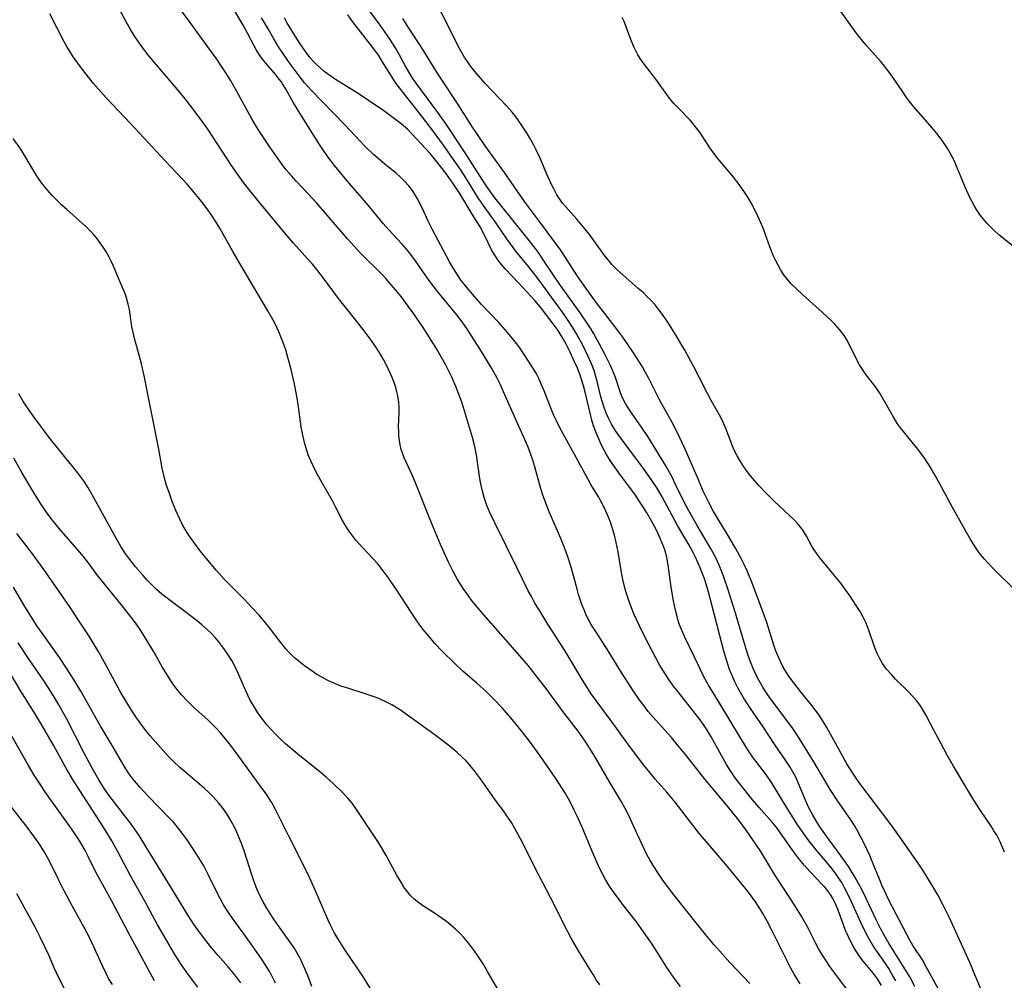
# Model space of a CAD drawing. Units: inches. Extents: x 2043649 to 2048998, y 232299 to 237602.
# Drawn here: x 2045501 to 2045619, y 234032 to 234147 of the extents above; entities that cross this region are included whole.
import ezdxf

# ---------------------------------------------------------------- set-up
doc = ezdxf.new("R2010")
doc.units = ezdxf.units.IN
doc.header["$MEASUREMENT"] = 0
doc.layers.add('c_04_T13S_R18E', color=219, linetype='Continuous')

msp = doc.modelspace()

# ---------------------------------------------------------------- linework, layer by layer
at = {"layer": 'c_04_T13S_R18E'}
for points in [[(2045588.44, 234031.18, 908), (2045586.02, 234033.72, 908), (2045585.09, 234034.75, 908), (2045584.12, 234035.88, 908), (2045583.1, 234037.09, 908), (2045581.81, 234038.69, 908), (2045579.34, 234041.81, 908), (2045578.78, 234042.52, 908), (2045577.97, 234043.62, 908), (2045577.39, 234044.47, 908), (2045576.89, 234045.26, 908), (2045576.41, 234046.07, 908), (2045576.1, 234046.65, 908), (2045575.39, 234048.09, 908), (2045574.41, 234050.24, 908), (2045573.86, 234051.4, 908), (2045573.42, 234052.25, 908), (2045572.99, 234053.04, 908), (2045571.56, 234055.45, 908), (2045569.8, 234058.49, 908), (2045568.99, 234059.79, 908), (2045568.63, 234060.33, 908), (2045567.76, 234061.53, 908), (2045565.97, 234063.87, 908), (2045563.91, 234066.67, 908), (2045562.6, 234068.37, 908), (2045561.79, 234069.39, 908), (2045560.76, 234070.6, 908), (2045558.47, 234073.23, 908), (2045556.41, 234075.54, 908), (2045555.3, 234076.85, 908), (2045554.95, 234077.3, 908), (2045554.36, 234078.1, 908), (2045553.95, 234078.71, 908), (2045553.2, 234079.89, 908), (2045552.71, 234080.77, 908), (2045552.16, 234081.89, 908), (2045551.2, 234084.02, 908), (2045550.39, 234085.91, 908), (2045549.82, 234087.31, 908), (2045548.19, 234091.43, 908), (2045547.7, 234092.53, 908), (2045546.87, 234094.34, 908), (2045546.65, 234094.89, 908), (2045546.47, 234095.45, 908), (2045546.34, 234095.98, 908), (2045546.25, 234096.53, 908), (2045546.2, 234097.02, 908), (2045546.17, 234097.58, 908), (2045546.16, 234098.15, 908), (2045546.22, 234099.89, 908), (2045546.22, 234100.47, 908), (2045546.19, 234101.14, 908), (2045546.07, 234101.89, 908), (2045545.96, 234102.39, 908), (2045545.82, 234102.89, 908), (2045545.62, 234103.49, 908), (2045545.4, 234104.1, 908), (2045545.04, 234104.9, 908), (2045544.7, 234105.59, 908), (2045544.34, 234106.26, 908), (2045543.88, 234107.04, 908), (2045543.38, 234107.82, 908), (2045542.85, 234108.58, 908), (2045542.03, 234109.69, 908), (2045540.86, 234111.21, 908), (2045538.94, 234113.6, 908), (2045537.13, 234116.06, 908), (2045536.32, 234117.09, 908), (2045535.8, 234117.73, 908), (2045535.25, 234118.35, 908), (2045533.51, 234120.25, 908), (2045532.53, 234121.37, 908), (2045529.25, 234125.34, 908), (2045528.07, 234126.8, 908), (2045527.5, 234127.55, 908), (2045526.8, 234128.5, 908), (2045526.05, 234129.62, 908), (2045523.21, 234133.96, 908), (2045522.48, 234134.98, 908), (2045521.44, 234136.39, 908), (2045520.64, 234137.43, 908), (2045519.79, 234138.47, 908), (2045516.11, 234142.79, 908), (2045515.69, 234143.31, 908), (2045514.93, 234144.35, 908), (2045514.33, 234145.24, 908), (2045513.72, 234146.26, 908), (2045513.33, 234146.96, 908), (2045511.88, 234149.69, 908)], [(2045611.82, 234029.27, 920), (2045609.68, 234033.21, 920), (2045609.21, 234034.02, 920), (2045608.07, 234035.78, 920), (2045607.75, 234036.33, 920), (2045607.35, 234037.08, 920), (2045605.19, 234041.23, 920), (2045604.73, 234042.16, 920), (2045604.38, 234042.95, 920), (2045604.04, 234043.75, 920), (2045603.3, 234045.57, 920), (2045602.87, 234046.58, 920), (2045602.23, 234047.95, 920), (2045601.81, 234048.8, 920), (2045601.37, 234049.64, 920), (2045601.04, 234050.19, 920), (2045600.59, 234050.88, 920), (2045598.97, 234053.24, 920), (2045598.12, 234054.55, 920), (2045596.15, 234057.87, 920), (2045594.19, 234061.03, 920), (2045593.53, 234062, 920), (2045591.69, 234064.45, 920), (2045590.78, 234065.69, 920), (2045590.06, 234066.78, 920), (2045589.68, 234067.41, 920), (2045589.37, 234067.98, 920), (2045588.86, 234069.07, 920), (2045588.45, 234070.08, 920), (2045588.25, 234070.64, 920), (2045587.87, 234071.83, 920), (2045586.72, 234075.74, 920), (2045585.79, 234078.69, 920), (2045585.31, 234080.09, 920), (2045585.03, 234080.82, 920), (2045584.71, 234081.58, 920), (2045584.37, 234082.31, 920), (2045584.01, 234083.02, 920), (2045583.72, 234083.56, 920), (2045582.09, 234086.28, 920), (2045581.08, 234088.07, 920), (2045580.45, 234089.27, 920), (2045579.47, 234091.31, 920), (2045579.07, 234092.09, 920), (2045578.43, 234093.27, 920), (2045577.45, 234094.92, 920), (2045576.17, 234096.99, 920), (2045575.49, 234098, 920), (2045574.18, 234099.84, 920), (2045573.86, 234100.33, 920), (2045573.51, 234100.9, 920), (2045573.2, 234101.49, 920), (2045573.01, 234101.93, 920), (2045572.85, 234102.37, 920), (2045572.26, 234104.09, 920), (2045571.91, 234104.96, 920), (2045571.65, 234105.54, 920), (2045571.01, 234106.83, 920), (2045570.32, 234108.17, 920), (2045569.62, 234109.42, 920), (2045569.25, 234110.04, 920), (2045568.85, 234110.65, 920), (2045568.01, 234111.87, 920), (2045565.63, 234115.15, 920), (2045564.87, 234116.27, 920), (2045563.5, 234118.39, 920), (2045563.06, 234119.02, 920), (2045562.7, 234119.51, 920), (2045561.86, 234120.59, 920), (2045558.41, 234124.86, 920), (2045557.76, 234125.71, 920), (2045557.03, 234126.71, 920), (2045556.2, 234127.91, 920), (2045554.16, 234131.14, 920), (2045551.8, 234134.69, 920), (2045550.9, 234135.96, 920), (2045548.27, 234139.49, 920), (2045547.83, 234140.12, 920), (2045547.42, 234140.77, 920), (2045546.98, 234141.57, 920), (2045546.19, 234143.05, 920), (2045545.82, 234143.69, 920), (2045545.07, 234144.89, 920), (2045543.95, 234146.49, 920), (2045542.18, 234148.85, 920)], [(2045580.08, 234030.82, 906), (2045579.33, 234031.83, 906), (2045578.45, 234033.13, 906), (2045577.24, 234035.05, 906), (2045576.59, 234036.04, 906), (2045575.65, 234037.42, 906), (2045574.8, 234038.59, 906), (2045573.12, 234040.73, 906), (2045572.22, 234041.92, 906), (2045571.64, 234042.77, 906), (2045571.35, 234043.23, 906), (2045571.07, 234043.7, 906), (2045570.74, 234044.3, 906), (2045570.38, 234045, 906), (2045570.05, 234045.71, 906), (2045569.4, 234047.19, 906), (2045568.24, 234049.98, 906), (2045567.64, 234051.34, 906), (2045567.27, 234052.14, 906), (2045566.8, 234053.04, 906), (2045566.23, 234054.04, 906), (2045565.09, 234055.84, 906), (2045564.38, 234056.9, 906), (2045563.2, 234058.57, 906), (2045561.9, 234060.35, 906), (2045560.91, 234061.63, 906), (2045559.68, 234063.15, 906), (2045558.62, 234064.37, 906), (2045557.59, 234065.45, 906), (2045556.73, 234066.28, 906), (2045555.57, 234067.31, 906), (2045553.95, 234068.73, 906), (2045552.95, 234069.66, 906), (2045551.41, 234071.18, 906), (2045550.54, 234072.11, 906), (2045550.03, 234072.68, 906), (2045549.12, 234073.79, 906), (2045548.72, 234074.32, 906), (2045548.27, 234074.96, 906), (2045545.88, 234078.64, 906), (2045544.92, 234080.03, 906), (2045544.32, 234080.85, 906), (2045543.64, 234081.67, 906), (2045541.84, 234083.6, 906), (2045541.02, 234084.54, 906), (2045540.52, 234085.16, 906), (2045540.08, 234085.77, 906), (2045539.68, 234086.4, 906), (2045539.39, 234086.91, 906), (2045538.62, 234088.45, 906), (2045538.21, 234089.24, 906), (2045536.83, 234091.61, 906), (2045536.16, 234092.86, 906), (2045535.58, 234094.09, 906), (2045535.29, 234094.79, 906), (2045535.1, 234095.31, 906), (2045534.87, 234096.1, 906), (2045534.62, 234097.15, 906), (2045534.44, 234098.18, 906), (2045534.11, 234100.58, 906), (2045533.91, 234101.84, 906), (2045533.58, 234103.48, 906), (2045533.22, 234105.04, 906), (2045532.79, 234106.67, 906), (2045532.57, 234107.41, 906), (2045532.23, 234108.37, 906), (2045531.99, 234108.99, 906), (2045531.74, 234109.6, 906), (2045531.54, 234110.03, 906), (2045531.16, 234110.79, 906), (2045530.42, 234112.13, 906), (2045527.43, 234117.12, 906), (2045526.2, 234119.25, 906), (2045524.62, 234122.06, 906), (2045524.11, 234122.89, 906), (2045523.67, 234123.58, 906), (2045523.21, 234124.25, 906), (2045522.63, 234125.02, 906), (2045521.58, 234126.31, 906), (2045520.7, 234127.35, 906), (2045520.11, 234128, 906), (2045518.04, 234130.18, 906), (2045513.88, 234134.66, 906), (2045510.94, 234137.76, 906), (2045510.02, 234138.77, 906), (2045509.42, 234139.48, 906), (2045508.38, 234140.78, 906), (2045507.39, 234142.11, 906), (2045507, 234142.69, 906), (2045506.61, 234143.28, 906), (2045506.24, 234143.9, 906), (2045505.92, 234144.49, 906), (2045505.05, 234146.12, 906), (2045504.17, 234147.86, 906)], [(2045594.49, 234031.16, 910), (2045593.79, 234032.32, 910), (2045593.38, 234033.05, 910), (2045592.92, 234033.92, 910), (2045591.1, 234037.6, 910), (2045590.58, 234038.59, 910), (2045589.95, 234039.71, 910), (2045589.58, 234040.32, 910), (2045589.13, 234041, 910), (2045588.28, 234042.17, 910), (2045586.69, 234044.16, 910), (2045585.77, 234045.25, 910), (2045583.46, 234047.94, 910), (2045582.44, 234049.16, 910), (2045581.58, 234050.23, 910), (2045579.45, 234052.99, 910), (2045578.43, 234054.2, 910), (2045577.04, 234055.78, 910), (2045576.59, 234056.33, 910), (2045575.69, 234057.46, 910), (2045573.97, 234059.76, 910), (2045571.87, 234062.64, 910), (2045569.91, 234065.26, 910), (2045569.35, 234066.05, 910), (2045568.93, 234066.68, 910), (2045568.26, 234067.75, 910), (2045566.28, 234071.06, 910), (2045563.92, 234074.74, 910), (2045563.06, 234076.13, 910), (2045562.57, 234076.96, 910), (2045562.14, 234077.73, 910), (2045561.77, 234078.45, 910), (2045560.41, 234081.24, 910), (2045557.73, 234086.63, 910), (2045557.11, 234087.93, 910), (2045556.79, 234088.7, 910), (2045556.44, 234089.67, 910), (2045556.2, 234090.58, 910), (2045556, 234091.5, 910), (2045555.89, 234092.17, 910), (2045555.55, 234094.79, 910), (2045555.34, 234095.79, 910), (2045555.04, 234096.89, 910), (2045553.97, 234100.47, 910), (2045553.77, 234101.12, 910), (2045553.46, 234101.99, 910), (2045553.04, 234103.03, 910), (2045552.56, 234104.12, 910), (2045552.2, 234104.86, 910), (2045551.83, 234105.59, 910), (2045551.34, 234106.5, 910), (2045550.75, 234107.52, 910), (2045550.37, 234108.15, 910), (2045549.61, 234109.34, 910), (2045549.02, 234110.22, 910), (2045547.87, 234111.9, 910), (2045547.32, 234112.68, 910), (2045546.45, 234113.83, 910), (2045545.55, 234114.94, 910), (2045544.64, 234116, 910), (2045544.22, 234116.45, 910), (2045541.59, 234119.06, 910), (2045540.81, 234119.89, 910), (2045540.02, 234120.77, 910), (2045537.81, 234123.35, 910), (2045536.32, 234125.05, 910), (2045535.3, 234126.16, 910), (2045533.82, 234127.73, 910), (2045533.25, 234128.35, 910), (2045532.63, 234129.09, 910), (2045532.13, 234129.73, 910), (2045531.65, 234130.39, 910), (2045530.77, 234131.66, 910), (2045529.98, 234132.83, 910), (2045529.25, 234133.94, 910), (2045528.49, 234135.22, 910), (2045526.68, 234138.51, 910), (2045525.96, 234139.79, 910), (2045525.38, 234140.74, 910), (2045524.81, 234141.61, 910), (2045524.28, 234142.39, 910), (2045523.41, 234143.6, 910), (2045521.06, 234146.82, 910), (2045519.77, 234148.54, 910)], [(2045600.36, 234030.2, 912), (2045598.53, 234032.62, 912), (2045598, 234033.36, 912), (2045597.49, 234034.11, 912), (2045597.11, 234034.72, 912), (2045596.74, 234035.34, 912), (2045596.39, 234036.02, 912), (2045595.38, 234038.02, 912), (2045594.69, 234039.23, 912), (2045593.86, 234040.58, 912), (2045591.89, 234043.58, 912), (2045591.45, 234044.27, 912), (2045589.77, 234047.06, 912), (2045589.25, 234047.85, 912), (2045588.81, 234048.49, 912), (2045587.99, 234049.63, 912), (2045587.1, 234050.83, 912), (2045586.29, 234051.88, 912), (2045585.77, 234052.53, 912), (2045583.03, 234055.78, 912), (2045582.17, 234056.85, 912), (2045580.65, 234058.79, 912), (2045579.87, 234059.76, 912), (2045579, 234060.77, 912), (2045576.81, 234063.24, 912), (2045576.21, 234063.93, 912), (2045575.66, 234064.63, 912), (2045575.13, 234065.34, 912), (2045574.45, 234066.35, 912), (2045572.93, 234068.74, 912), (2045571.4, 234071.23, 912), (2045569.81, 234073.65, 912), (2045569.39, 234074.32, 912), (2045569.15, 234074.76, 912), (2045568.75, 234075.52, 912), (2045568.48, 234076.14, 912), (2045568.22, 234076.77, 912), (2045568.04, 234077.28, 912), (2045567.82, 234078, 912), (2045567.64, 234078.62, 912), (2045567.25, 234080.12, 912), (2045566.88, 234081.41, 912), (2045566.57, 234082.4, 912), (2045566.33, 234083.08, 912), (2045566.02, 234083.91, 912), (2045565.68, 234084.74, 912), (2045564.29, 234087.94, 912), (2045563.76, 234089.29, 912), (2045563.5, 234090.05, 912), (2045563.25, 234090.85, 912), (2045562.56, 234093.34, 912), (2045562.31, 234094.16, 912), (2045562.04, 234094.97, 912), (2045561.75, 234095.7, 912), (2045561.48, 234096.34, 912), (2045559.9, 234099.85, 912), (2045558.78, 234102.39, 912), (2045558.41, 234103.22, 912), (2045558.01, 234104.03, 912), (2045557.38, 234105.19, 912), (2045556.15, 234107.22, 912), (2045554.75, 234109.43, 912), (2045554.36, 234110.01, 912), (2045553.88, 234110.68, 912), (2045553.31, 234111.42, 912), (2045550.9, 234114.39, 912), (2045549.95, 234115.61, 912), (2045549.42, 234116.33, 912), (2045548.2, 234118.13, 912), (2045547.39, 234119.22, 912), (2045546.56, 234120.18, 912), (2045544.98, 234121.88, 912), (2045544.32, 234122.62, 912), (2045542.28, 234125.07, 912), (2045540.43, 234127.19, 912), (2045539.55, 234128.23, 912), (2045538.46, 234129.59, 912), (2045537.77, 234130.5, 912), (2045537.21, 234131.28, 912), (2045536.55, 234132.26, 912), (2045534.26, 234135.91, 912), (2045533.52, 234137.13, 912), (2045532.55, 234138.85, 912), (2045532.2, 234139.42, 912), (2045532.01, 234139.71, 912), (2045531.8, 234139.99, 912), (2045531.44, 234140.45, 912), (2045530.16, 234141.9, 912), (2045529.78, 234142.38, 912), (2045529.36, 234142.97, 912), (2045529.05, 234143.47, 912), (2045528.8, 234143.9, 912), (2045527.96, 234145.53, 912), (2045527.44, 234146.48, 912), (2045526.25, 234148.51, 912)], [(2045608.32, 234030.82, 918), (2045607.68, 234032.01, 918), (2045606.83, 234033.41, 918), (2045605.22, 234035.97, 918), (2045604.6, 234037.01, 918), (2045604.16, 234037.8, 918), (2045603.63, 234038.86, 918), (2045602.16, 234042.02, 918), (2045601.72, 234042.88, 918), (2045601.13, 234043.95, 918), (2045600.4, 234045.14, 918), (2045599.96, 234045.79, 918), (2045599.44, 234046.5, 918), (2045597.97, 234048.47, 918), (2045597.06, 234049.76, 918), (2045596.66, 234050.35, 918), (2045596.02, 234051.44, 918), (2045595.52, 234052.4, 918), (2045595.13, 234053.26, 918), (2045594.3, 234055.27, 918), (2045594.01, 234055.92, 918), (2045593.66, 234056.57, 918), (2045593.29, 234057.2, 918), (2045592.82, 234057.92, 918), (2045591.41, 234059.97, 918), (2045590.03, 234062.06, 918), (2045588.53, 234064.26, 918), (2045587.65, 234065.65, 918), (2045587.01, 234066.78, 918), (2045586.65, 234067.48, 918), (2045586.26, 234068.33, 918), (2045586.01, 234068.95, 918), (2045585.79, 234069.6, 918), (2045585.58, 234070.26, 918), (2045585.32, 234071.18, 918), (2045583.88, 234076.73, 918), (2045583.46, 234078.27, 918), (2045583.21, 234079.12, 918), (2045582.97, 234079.86, 918), (2045582.75, 234080.48, 918), (2045582.46, 234081.2, 918), (2045581.89, 234082.47, 918), (2045581.62, 234083.03, 918), (2045581.13, 234083.94, 918), (2045579.75, 234086.31, 918), (2045577.89, 234089.73, 918), (2045577.2, 234090.9, 918), (2045576.42, 234092.08, 918), (2045575.53, 234093.32, 918), (2045573.38, 234096.15, 918), (2045572.6, 234097.22, 918), (2045572.23, 234097.77, 918), (2045571.79, 234098.5, 918), (2045571.47, 234099.11, 918), (2045571.19, 234099.73, 918), (2045570.94, 234100.37, 918), (2045570.66, 234101.26, 918), (2045570.52, 234101.78, 918), (2045570.2, 234103.15, 918), (2045569.96, 234104.06, 918), (2045569.74, 234104.76, 918), (2045569.48, 234105.45, 918), (2045568.98, 234106.63, 918), (2045568.33, 234107.98, 918), (2045567.57, 234109.36, 918), (2045567.17, 234110.04, 918), (2045566.41, 234111.18, 918), (2045565.95, 234111.83, 918), (2045562.83, 234116.11, 918), (2045561.78, 234117.45, 918), (2045560.29, 234119.29, 918), (2045559.63, 234120.16, 918), (2045559.17, 234120.79, 918), (2045557.89, 234122.66, 918), (2045556.25, 234124.95, 918), (2045555.66, 234125.85, 918), (2045554.24, 234128.11, 918), (2045553.59, 234129.11, 918), (2045551.44, 234132.21, 918), (2045550.35, 234133.71, 918), (2045548.93, 234135.58, 918), (2045547.77, 234137.05, 918), (2045546.26, 234138.93, 918), (2045545.76, 234139.62, 918), (2045545.29, 234140.33, 918), (2045544.36, 234141.87, 918), (2045543.72, 234142.88, 918), (2045543.16, 234143.65, 918), (2045540.6, 234146.93, 918), (2045540.03, 234147.71, 918)], [(2045619.09, 234046.98, 924), (2045618.91, 234047.47, 924), (2045618.56, 234048.25, 924), (2045618.16, 234049.02, 924), (2045617.83, 234049.56, 924), (2045617.49, 234050.11, 924), (2045616.21, 234052.01, 924), (2045615.39, 234053.26, 924), (2045614.31, 234055.05, 924), (2045612.96, 234057.34, 924), (2045612.21, 234058.67, 924), (2045611.42, 234060.11, 924), (2045610.58, 234061.67, 924), (2045609.68, 234063.42, 924), (2045609.24, 234064.2, 924), (2045608.9, 234064.71, 924), (2045608.45, 234065.29, 924), (2045607.96, 234065.84, 924), (2045607.62, 234066.19, 924), (2045605.99, 234067.81, 924), (2045605.49, 234068.35, 924), (2045604.91, 234069.02, 924), (2045604.42, 234069.7, 924), (2045604, 234070.42, 924), (2045603.77, 234070.88, 924), (2045603.56, 234071.36, 924), (2045603.35, 234071.95, 924), (2045602.85, 234073.46, 924), (2045602.64, 234074.02, 924), (2045602.4, 234074.61, 924), (2045602.12, 234075.18, 924), (2045601.71, 234075.94, 924), (2045601.25, 234076.68, 924), (2045600.51, 234077.78, 924), (2045599.89, 234078.66, 924), (2045599.38, 234079.34, 924), (2045598.61, 234080.31, 924), (2045597.3, 234081.86, 924), (2045596.82, 234082.46, 924), (2045596.37, 234083.07, 924), (2045596.14, 234083.42, 924), (2045595.9, 234083.82, 924), (2045595.26, 234085.01, 924), (2045594.91, 234085.59, 924), (2045594.61, 234086.02, 924), (2045594.19, 234086.52, 924), (2045593.8, 234086.93, 924), (2045591.34, 234089.26, 924), (2045590.42, 234090.18, 924), (2045589.55, 234091.08, 924), (2045589, 234091.7, 924), (2045588.52, 234092.28, 924), (2045588.12, 234092.8, 924), (2045587.73, 234093.33, 924), (2045587.3, 234094, 924), (2045586.9, 234094.68, 924), (2045586.57, 234095.34, 924), (2045586.4, 234095.74, 924), (2045585.56, 234097.97, 924), (2045585.09, 234098.98, 924), (2045584.74, 234099.64, 924), (2045583.79, 234101.32, 924), (2045583.35, 234102.16, 924), (2045582.35, 234104.15, 924), (2045581.67, 234105.46, 924), (2045580.61, 234107.37, 924), (2045579.51, 234109.25, 924), (2045578.64, 234110.65, 924), (2045577.94, 234111.68, 924), (2045577.53, 234112.21, 924), (2045577.03, 234112.82, 924), (2045576.52, 234113.39, 924), (2045576.05, 234113.85, 924), (2045575.58, 234114.31, 924), (2045575, 234114.82, 924), (2045573.19, 234116.39, 924), (2045572.4, 234117.12, 924), (2045571.84, 234117.71, 924), (2045571.41, 234118.22, 924), (2045570.99, 234118.75, 924), (2045569.13, 234121.31, 924), (2045568.43, 234122.2, 924), (2045567.62, 234123.13, 924), (2045566.27, 234124.61, 924), (2045565.93, 234125.03, 924), (2045565.53, 234125.57, 924), (2045565.22, 234126.09, 924), (2045564.88, 234126.7, 924), (2045564.56, 234127.33, 924), (2045564.14, 234128.26, 924), (2045563.14, 234130.58, 924), (2045562.67, 234131.57, 924), (2045562.44, 234132.03, 924), (2045561.92, 234132.97, 924), (2045561.63, 234133.45, 924), (2045560.85, 234134.66, 924), (2045560.43, 234135.24, 924), (2045559.83, 234136.01, 924), (2045559.19, 234136.75, 924), (2045558.32, 234137.68, 924), (2045556.57, 234139.48, 924), (2045555.81, 234140.33, 924), (2045555.32, 234140.92, 924), (2045554.85, 234141.53, 924), (2045554.45, 234142.1, 924), (2045554.07, 234142.67, 924), (2045553.69, 234143.32, 924), (2045553.3, 234144.04, 924), (2045551.95, 234146.73, 924), (2045551, 234148.58, 924)], [(2045620.18, 234119.87, 928), (2045618.43, 234121.27, 928), (2045617.8, 234121.83, 928), (2045617.19, 234122.42, 928), (2045616.96, 234122.68, 928), (2045616.75, 234122.91, 928), (2045616.21, 234123.58, 928), (2045615.73, 234124.29, 928), (2045615.44, 234124.77, 928), (2045614.92, 234125.77, 928), (2045614.4, 234126.91, 928), (2045613.41, 234129.33, 928), (2045613.06, 234130.13, 928), (2045612.76, 234130.73, 928), (2045612.19, 234131.71, 928), (2045611.66, 234132.5, 928), (2045610.97, 234133.4, 928), (2045610.39, 234134.12, 928), (2045608.2, 234136.64, 928), (2045607.67, 234137.31, 928), (2045607.3, 234137.8, 928), (2045606.84, 234138.46, 928), (2045605.46, 234140.5, 928), (2045604.66, 234141.55, 928), (2045604.17, 234142.14, 928), (2045602.4, 234144.13, 928), (2045602.04, 234144.56, 928), (2045601.37, 234145.4, 928), (2045600.72, 234146.27, 928), (2045599.25, 234148.36, 928)], [(2045604.3, 234030.97, 914), (2045603.81, 234031.76, 914), (2045603.31, 234032.41, 914), (2045602.51, 234033.37, 914), (2045602.1, 234033.88, 914), (2045601.7, 234034.41, 914), (2045601.32, 234034.97, 914), (2045601, 234035.46, 914), (2045600.63, 234036.12, 914), (2045600.3, 234036.8, 914), (2045599.96, 234037.58, 914), (2045599.71, 234038.23, 914), (2045599.07, 234040.03, 914), (2045598.72, 234040.85, 914), (2045598.44, 234041.4, 914), (2045598.14, 234041.89, 914), (2045597.8, 234042.36, 914), (2045597.5, 234042.73, 914), (2045597.17, 234043.08, 914), (2045595.65, 234044.68, 914), (2045595.02, 234045.38, 914), (2045594.42, 234046.1, 914), (2045593.56, 234047.25, 914), (2045592.09, 234049.37, 914), (2045591.71, 234049.87, 914), (2045591.12, 234050.59, 914), (2045589.52, 234052.4, 914), (2045588.82, 234053.23, 914), (2045587.23, 234055.23, 914), (2045586.69, 234055.95, 914), (2045586.37, 234056.41, 914), (2045585.97, 234057.02, 914), (2045585.65, 234057.55, 914), (2045583.8, 234060.85, 914), (2045583.1, 234061.99, 914), (2045582.46, 234062.9, 914), (2045581.86, 234063.67, 914), (2045579.81, 234066.26, 914), (2045579.26, 234066.98, 914), (2045578.77, 234067.65, 914), (2045578.31, 234068.33, 914), (2045577.77, 234069.21, 914), (2045577.5, 234069.69, 914), (2045576, 234072.49, 914), (2045575.14, 234074.21, 914), (2045574.48, 234075.67, 914), (2045574.07, 234076.7, 914), (2045573.86, 234077.26, 914), (2045573.52, 234078.36, 914), (2045573.21, 234079.58, 914), (2045572.95, 234080.89, 914), (2045572.58, 234083.13, 914), (2045572.35, 234084.25, 914), (2045572.14, 234085.12, 914), (2045571.86, 234086.05, 914), (2045571.69, 234086.56, 914), (2045571.41, 234087.3, 914), (2045571.1, 234088.03, 914), (2045570.65, 234088.95, 914), (2045570.21, 234089.73, 914), (2045569.31, 234091.24, 914), (2045568.68, 234092.34, 914), (2045566.87, 234095.7, 914), (2045565.53, 234098.13, 914), (2045565.17, 234098.87, 914), (2045564.86, 234099.54, 914), (2045564.37, 234100.71, 914), (2045563.68, 234102.48, 914), (2045563.28, 234103.42, 914), (2045563.02, 234103.98, 914), (2045562.7, 234104.6, 914), (2045561.97, 234105.83, 914), (2045561.13, 234107.12, 914), (2045560.75, 234107.65, 914), (2045560.36, 234108.18, 914), (2045559.87, 234108.79, 914), (2045559.02, 234109.79, 914), (2045558.17, 234110.74, 914), (2045556.15, 234112.89, 914), (2045555.29, 234113.85, 914), (2045554.22, 234115.11, 914), (2045553.71, 234115.76, 914), (2045553.24, 234116.43, 914), (2045552.75, 234117.21, 914), (2045552.29, 234118.02, 914), (2045550.23, 234121.86, 914), (2045549.76, 234122.82, 914), (2045548.99, 234124.5, 914), (2045548.45, 234125.57, 914), (2045548.15, 234126.09, 914), (2045547.79, 234126.64, 914), (2045547.38, 234127.17, 914), (2045546.92, 234127.69, 914), (2045546.4, 234128.2, 914), (2045545.87, 234128.66, 914), (2045544.54, 234129.73, 914), (2045543.66, 234130.47, 914), (2045543.14, 234130.93, 914), (2045542.14, 234131.9, 914), (2045541.55, 234132.51, 914), (2045539.69, 234134.51, 914), (2045535.62, 234138.66, 914), (2045535.23, 234139.09, 914), (2045534.85, 234139.53, 914), (2045534.29, 234140.24, 914), (2045533, 234141.99, 914), (2045532.29, 234142.98, 914), (2045531.69, 234143.89, 914), (2045531.14, 234144.82, 914), (2045530.45, 234146.04, 914), (2045529.97, 234146.85, 914), (2045529.65, 234147.36, 914)], [(2045606.02, 234031.51, 916), (2045605.47, 234032.48, 916), (2045605.16, 234032.99, 916), (2045604.76, 234033.59, 916), (2045603.53, 234035.36, 916), (2045603.18, 234035.92, 916), (2045602.84, 234036.48, 916), (2045602.44, 234037.2, 916), (2045601.83, 234038.43, 916), (2045600.45, 234041.55, 916), (2045599.85, 234042.72, 916), (2045599.5, 234043.33, 916), (2045599.12, 234043.92, 916), (2045598.7, 234044.52, 916), (2045598.19, 234045.18, 916), (2045596.42, 234047.28, 916), (2045595.59, 234048.31, 916), (2045594.77, 234049.43, 916), (2045594.22, 234050.24, 916), (2045592.84, 234052.42, 916), (2045591.23, 234055.06, 916), (2045590.96, 234055.48, 916), (2045590.35, 234056.36, 916), (2045588.77, 234058.48, 916), (2045588.2, 234059.32, 916), (2045587.56, 234060.35, 916), (2045585.81, 234063.28, 916), (2045584.17, 234065.91, 916), (2045583.48, 234067.08, 916), (2045582.84, 234068.26, 916), (2045582.34, 234069.27, 916), (2045580.58, 234072.94, 916), (2045580.21, 234073.77, 916), (2045579.99, 234074.35, 916), (2045579.83, 234074.83, 916), (2045579.68, 234075.33, 916), (2045579.48, 234076.1, 916), (2045579.25, 234077.21, 916), (2045579.01, 234078.63, 916), (2045578.62, 234081.49, 916), (2045578.47, 234082.29, 916), (2045578.31, 234082.96, 916), (2045578.15, 234083.47, 916), (2045577.97, 234083.97, 916), (2045577.61, 234084.84, 916), (2045577.21, 234085.71, 916), (2045576.64, 234086.78, 916), (2045576.04, 234087.82, 916), (2045575.65, 234088.45, 916), (2045575.25, 234089.07, 916), (2045574.58, 234090.05, 916), (2045573.95, 234090.91, 916), (2045572.68, 234092.61, 916), (2045571.99, 234093.58, 916), (2045571.64, 234094.1, 916), (2045571.2, 234094.83, 916), (2045570.94, 234095.29, 916), (2045570.56, 234096.02, 916), (2045570.21, 234096.78, 916), (2045569.89, 234097.55, 916), (2045569.64, 234098.27, 916), (2045569.43, 234098.95, 916), (2045569.21, 234099.79, 916), (2045568.61, 234102.35, 916), (2045568.41, 234103.1, 916), (2045568.19, 234103.85, 916), (2045568.01, 234104.36, 916), (2045567.68, 234105.21, 916), (2045567.31, 234106.05, 916), (2045566.81, 234107.13, 916), (2045566.57, 234107.63, 916), (2045566.31, 234108.11, 916), (2045565.85, 234108.94, 916), (2045565.35, 234109.75, 916), (2045564.76, 234110.57, 916), (2045563.23, 234112.56, 916), (2045562.57, 234113.36, 916), (2045562.13, 234113.86, 916), (2045560.55, 234115.52, 916), (2045559, 234117.17, 916), (2045558.55, 234117.69, 916), (2045558.12, 234118.24, 916), (2045557.74, 234118.8, 916), (2045557.4, 234119.38, 916), (2045556.93, 234120.31, 916), (2045556.34, 234121.55, 916), (2045555.98, 234122.21, 916), (2045555.02, 234123.74, 916), (2045553.53, 234126.23, 916), (2045552.69, 234127.47, 916), (2045551.84, 234128.66, 916), (2045550.64, 234130.22, 916), (2045549.95, 234131.04, 916), (2045547.77, 234133.42, 916), (2045547.21, 234133.97, 916), (2045546.48, 234134.61, 916), (2045545.99, 234134.99, 916), (2045544.38, 234136.17, 916), (2045542.55, 234137.44, 916), (2045541.3, 234138.26, 916), (2045538.56, 234139.94, 916), (2045537.75, 234140.49, 916), (2045537.2, 234140.92, 916), (2045536.67, 234141.37, 916), (2045536.26, 234141.76, 916), (2045535.87, 234142.16, 916), (2045535.52, 234142.55, 916), (2045534.95, 234143.3, 916), (2045534.31, 234144.23, 916), (2045533.45, 234145.56, 916), (2045532.97, 234146.35, 916), (2045532.75, 234146.74, 916), (2045532.43, 234147.38, 916)], [(2045616.72, 234029.4, 922), (2045615.58, 234032.14, 922), (2045614.91, 234033.7, 922), (2045612.46, 234039.1, 922), (2045611.76, 234040.52, 922), (2045611.06, 234041.86, 922), (2045610.36, 234043.06, 922), (2045609.72, 234044.11, 922), (2045609.26, 234044.83, 922), (2045608.78, 234045.54, 922), (2045606.72, 234048.48, 922), (2045605.56, 234050.11, 922), (2045601.58, 234055.42, 922), (2045600.9, 234056.38, 922), (2045600.13, 234057.62, 922), (2045599.62, 234058.5, 922), (2045597.72, 234062, 922), (2045597.15, 234062.93, 922), (2045596.71, 234063.59, 922), (2045595.9, 234064.64, 922), (2045594.53, 234066.32, 922), (2045593.72, 234067.36, 922), (2045593.33, 234067.88, 922), (2045592.97, 234068.41, 922), (2045592.47, 234069.25, 922), (2045592.16, 234069.84, 922), (2045591.88, 234070.45, 922), (2045591.54, 234071.29, 922), (2045591.33, 234071.91, 922), (2045590.48, 234074.63, 922), (2045590.06, 234075.82, 922), (2045588.67, 234079.49, 922), (2045588.1, 234080.84, 922), (2045587.76, 234081.58, 922), (2045587.39, 234082.32, 922), (2045586.73, 234083.56, 922), (2045586, 234084.8, 922), (2045584.52, 234087.24, 922), (2045584.08, 234087.99, 922), (2045583.47, 234089.12, 922), (2045582.83, 234090.44, 922), (2045582.28, 234091.7, 922), (2045580.66, 234095.46, 922), (2045580.03, 234096.85, 922), (2045579.71, 234097.51, 922), (2045579.06, 234098.75, 922), (2045577.56, 234101.4, 922), (2045576.24, 234104.06, 922), (2045575.89, 234104.71, 922), (2045575.51, 234105.36, 922), (2045575.16, 234105.93, 922), (2045574.43, 234107.05, 922), (2045573.16, 234108.93, 922), (2045572.3, 234110.09, 922), (2045569.87, 234113.25, 922), (2045568.92, 234114.54, 922), (2045567.71, 234116.28, 922), (2045566.33, 234118.43, 922), (2045565.64, 234119.46, 922), (2045564.84, 234120.55, 922), (2045563.11, 234122.85, 922), (2045561.31, 234125.28, 922), (2045558.92, 234128.76, 922), (2045556.59, 234131.98, 922), (2045555.07, 234134.23, 922), (2045553.25, 234137.04, 922), (2045551.6, 234139.53, 922), (2045550.89, 234140.62, 922), (2045548.97, 234143.74, 922), (2045547.41, 234146.14, 922), (2045546.68, 234147.28, 922)], [(2045620.6, 234078.32, 926), (2045618.71, 234080.15, 926), (2045617.56, 234081.29, 926), (2045616.7, 234082.23, 926), (2045616.18, 234082.86, 926), (2045615.81, 234083.37, 926), (2045615.37, 234084.03, 926), (2045614.95, 234084.7, 926), (2045614.47, 234085.52, 926), (2045612.8, 234088.55, 926), (2045610.88, 234092.11, 926), (2045610.16, 234093.36, 926), (2045609.51, 234094.35, 926), (2045609.08, 234094.95, 926), (2045608.67, 234095.47, 926), (2045606.92, 234097.58, 926), (2045606.57, 234098.05, 926), (2045606.23, 234098.52, 926), (2045605.69, 234099.39, 926), (2045604.57, 234101.38, 926), (2045604.08, 234102.21, 926), (2045603.77, 234102.68, 926), (2045603.44, 234103.14, 926), (2045602.43, 234104.43, 926), (2045602.15, 234104.82, 926), (2045601.66, 234105.6, 926), (2045601.35, 234106.16, 926), (2045600.18, 234108.5, 926), (2045599.88, 234109.01, 926), (2045599.57, 234109.46, 926), (2045599.23, 234109.89, 926), (2045598.67, 234110.5, 926), (2045598.27, 234110.9, 926), (2045597.14, 234111.97, 926), (2045594.85, 234114, 926), (2045594.04, 234114.76, 926), (2045593.43, 234115.38, 926), (2045592.86, 234116.04, 926), (2045592.51, 234116.49, 926), (2045592.13, 234117.08, 926), (2045591.83, 234117.59, 926), (2045591.55, 234118.12, 926), (2045591.28, 234118.69, 926), (2045590.83, 234119.83, 926), (2045590.03, 234122.05, 926), (2045589.76, 234122.71, 926), (2045589.23, 234123.87, 926), (2045588.64, 234125.02, 926), (2045588.19, 234125.78, 926), (2045587.71, 234126.52, 926), (2045587.14, 234127.33, 926), (2045586.47, 234128.21, 926), (2045585.73, 234129.11, 926), (2045584.55, 234130.5, 926), (2045583.98, 234131.23, 926), (2045583.71, 234131.61, 926), (2045582.5, 234133.48, 926), (2045582.22, 234133.87, 926), (2045581.75, 234134.47, 926), (2045581.24, 234135.05, 926), (2045579.81, 234136.53, 926), (2045579.35, 234137.02, 926), (2045578.9, 234137.54, 926), (2045578.43, 234138.14, 926), (2045577.11, 234139.98, 926), (2045575.87, 234141.58, 926), (2045575.4, 234142.24, 926), (2045574.96, 234142.91, 926), (2045574.66, 234143.47, 926), (2045574.47, 234143.89, 926), (2045574.12, 234144.74, 926), (2045573.3, 234146.91, 926), (2045573.09, 234147.41, 926)], [(2045570.37, 234031.05, 904), (2045569.95, 234031.65, 904), (2045569.56, 234032.27, 904), (2045568.76, 234033.55, 904), (2045567.82, 234035.14, 904), (2045566.95, 234036.65, 904), (2045566.1, 234038.23, 904), (2045564.87, 234040.68, 904), (2045563.03, 234044.22, 904), (2045560.84, 234048.59, 904), (2045560.4, 234049.4, 904), (2045559.73, 234050.56, 904), (2045559.19, 234051.37, 904), (2045558.86, 234051.83, 904), (2045557.71, 234053.39, 904), (2045556.02, 234055.81, 904), (2045555.28, 234056.79, 904), (2045554.72, 234057.46, 904), (2045554.24, 234058, 904), (2045553.83, 234058.42, 904), (2045553.18, 234059.03, 904), (2045552.2, 234059.81, 904), (2045550.38, 234061.17, 904), (2045546.93, 234063.68, 904), (2045546.39, 234064.06, 904), (2045545.88, 234064.4, 904), (2045545.35, 234064.71, 904), (2045544.56, 234065.12, 904), (2045543.57, 234065.54, 904), (2045542.27, 234066, 904), (2045540.03, 234066.71, 904), (2045539.22, 234066.98, 904), (2045538.55, 234067.24, 904), (2045537.7, 234067.62, 904), (2045537, 234067.99, 904), (2045536.32, 234068.38, 904), (2045535.88, 234068.67, 904), (2045534.84, 234069.4, 904), (2045534.22, 234069.89, 904), (2045533.64, 234070.37, 904), (2045533.26, 234070.73, 904), (2045532.89, 234071.1, 904), (2045532.57, 234071.45, 904), (2045531.81, 234072.42, 904), (2045530.66, 234073.95, 904), (2045529.99, 234074.78, 904), (2045529.32, 234075.55, 904), (2045528.58, 234076.36, 904), (2045527.54, 234077.46, 904), (2045526, 234078.99, 904), (2045525.18, 234079.82, 904), (2045524.18, 234080.93, 904), (2045522.82, 234082.56, 904), (2045522.22, 234083.3, 904), (2045521.49, 234084.28, 904), (2045521.05, 234084.9, 904), (2045520.64, 234085.55, 904), (2045520.19, 234086.31, 904), (2045519.85, 234086.98, 904), (2045519.34, 234088.11, 904), (2045518.92, 234089.16, 904), (2045518.52, 234090.25, 904), (2045518.23, 234091.11, 904), (2045517.97, 234091.97, 904), (2045517.69, 234093.2, 904), (2045517.24, 234095.67, 904), (2045515.87, 234102.7, 904), (2045515.57, 234104.14, 904), (2045515.19, 234105.73, 904), (2045514.84, 234107.08, 904), (2045514.38, 234108.78, 904), (2045514.2, 234109.51, 904), (2045514.06, 234110.21, 904), (2045513.75, 234112.26, 904), (2045513.61, 234112.92, 904), (2045513.4, 234113.69, 904), (2045513.19, 234114.27, 904), (2045512.66, 234115.58, 904), (2045511.83, 234117.48, 904), (2045511.54, 234118.11, 904), (2045511.22, 234118.72, 904), (2045510.92, 234119.28, 904), (2045510.44, 234120.02, 904), (2045509.92, 234120.74, 904), (2045509.39, 234121.36, 904), (2045508.82, 234121.95, 904), (2045508.51, 234122.25, 904), (2045507.71, 234122.97, 904), (2045506.26, 234124.25, 904), (2045505.61, 234124.84, 904), (2045505.01, 234125.41, 904), (2045504.45, 234126, 904), (2045503.92, 234126.6, 904), (2045503.34, 234127.3, 904), (2045502.81, 234128.03, 904), (2045502.45, 234128.58, 904), (2045501.05, 234130.96, 904), (2045500.67, 234131.55, 904), (2045499.78, 234132.85, 904)], [(2045558.78, 234029.34, 902), (2045556.87, 234032.65, 902), (2045556.32, 234033.56, 902), (2045555.7, 234034.51, 902), (2045555.32, 234035.05, 902), (2045554.89, 234035.63, 902), (2045554.44, 234036.2, 902), (2045554.01, 234036.71, 902), (2045553.55, 234037.2, 902), (2045553.02, 234037.73, 902), (2045552.45, 234038.22, 902), (2045551.93, 234038.64, 902), (2045551.39, 234039.03, 902), (2045550.35, 234039.73, 902), (2045549.05, 234040.56, 902), (2045548.54, 234040.92, 902), (2045548.03, 234041.33, 902), (2045547.56, 234041.8, 902), (2045547.13, 234042.33, 902), (2045546.8, 234042.8, 902), (2045546.49, 234043.29, 902), (2045545.95, 234044.23, 902), (2045544.66, 234046.6, 902), (2045544.22, 234047.35, 902), (2045543.72, 234048.15, 902), (2045541.27, 234051.89, 902), (2045540.55, 234052.87, 902), (2045539.99, 234053.54, 902), (2045539.39, 234054.18, 902), (2045538.36, 234055.19, 902), (2045537.46, 234055.99, 902), (2045536.86, 234056.5, 902), (2045534.01, 234058.77, 902), (2045532.53, 234060.04, 902), (2045531.95, 234060.58, 902), (2045531.38, 234061.13, 902), (2045530.84, 234061.71, 902), (2045530.31, 234062.32, 902), (2045529.66, 234063.14, 902), (2045529.22, 234063.77, 902), (2045528.8, 234064.42, 902), (2045528.53, 234064.88, 902), (2045528.27, 234065.35, 902), (2045527.76, 234066.41, 902), (2045526.76, 234068.68, 902), (2045526.43, 234069.36, 902), (2045526.07, 234070.04, 902), (2045525.47, 234070.99, 902), (2045525.01, 234071.66, 902), (2045524.5, 234072.3, 902), (2045524.08, 234072.8, 902), (2045523.63, 234073.28, 902), (2045523.16, 234073.74, 902), (2045522.48, 234074.34, 902), (2045521.96, 234074.77, 902), (2045520.9, 234075.59, 902), (2045518.65, 234077.27, 902), (2045517.99, 234077.78, 902), (2045517.67, 234078.03, 902), (2045517.03, 234078.6, 902), (2045516.41, 234079.19, 902), (2045515.9, 234079.72, 902), (2045515.4, 234080.26, 902), (2045514.5, 234081.3, 902), (2045513.67, 234082.36, 902), (2045513.33, 234082.84, 902), (2045512.74, 234083.75, 902), (2045511.99, 234085.04, 902), (2045509.24, 234090.07, 902), (2045508.76, 234090.89, 902), (2045508.24, 234091.69, 902), (2045507.52, 234092.67, 902), (2045505.4, 234095.24, 902), (2045504.1, 234096.89, 902), (2045502.37, 234099.21, 902), (2045501.96, 234099.77, 902), (2045501.25, 234100.8, 902), (2045500.94, 234101.28, 902), (2045500.45, 234102.14, 902)], [(2045544.2, 234028.27, 900), (2045541.93, 234031.97, 900), (2045541.27, 234032.95, 900), (2045539.72, 234035.21, 900), (2045538.96, 234036.4, 900), (2045538.42, 234037.33, 900), (2045537.91, 234038.3, 900), (2045537.68, 234038.8, 900), (2045536, 234042.71, 900), (2045535.43, 234043.95, 900), (2045534.98, 234044.88, 900), (2045532.97, 234048.85, 900), (2045531.72, 234051.39, 900), (2045531.31, 234052.19, 900), (2045530.86, 234052.99, 900), (2045530.2, 234054.02, 900), (2045529.43, 234055.11, 900), (2045526.65, 234058.9, 900), (2045525.95, 234059.82, 900), (2045525.12, 234060.86, 900), (2045524.67, 234061.37, 900), (2045524.22, 234061.88, 900), (2045523.68, 234062.42, 900), (2045523.22, 234062.86, 900), (2045521.4, 234064.5, 900), (2045520.73, 234065.16, 900), (2045520.03, 234065.92, 900), (2045519.67, 234066.36, 900), (2045519.23, 234066.94, 900), (2045518.76, 234067.6, 900), (2045518.32, 234068.28, 900), (2045517.75, 234069.22, 900), (2045516.69, 234071.08, 900), (2045515.78, 234072.62, 900), (2045514.89, 234074, 900), (2045514.24, 234074.91, 900), (2045512.94, 234076.59, 900), (2045510.66, 234079.37, 900), (2045509.97, 234080.25, 900), (2045508.77, 234081.84, 900), (2045508.01, 234082.81, 900), (2045507.26, 234083.7, 900), (2045505.53, 234085.65, 900), (2045504.96, 234086.33, 900), (2045504.44, 234086.99, 900), (2045503.93, 234087.67, 900), (2045503.25, 234088.65, 900), (2045502.72, 234089.45, 900), (2045502.03, 234090.57, 900), (2045500.81, 234092.67, 900), (2045499.84, 234094.41, 900)], [(2045535.72, 234030.85, 898), (2045535.26, 234032.03, 898), (2045534.88, 234032.95, 898), (2045534.6, 234033.59, 898), (2045534.29, 234034.22, 898), (2045533.91, 234034.93, 898), (2045533.57, 234035.49, 898), (2045533.2, 234036.04, 898), (2045531.19, 234038.87, 898), (2045530.29, 234040.24, 898), (2045529.84, 234041.02, 898), (2045529.45, 234041.77, 898), (2045529.09, 234042.59, 898), (2045528.77, 234043.43, 898), (2045528.49, 234044.25, 898), (2045527.55, 234047.14, 898), (2045527.23, 234048.03, 898), (2045526.93, 234048.81, 898), (2045526.59, 234049.59, 898), (2045526.3, 234050.2, 898), (2045526.12, 234050.53, 898), (2045525.68, 234051.28, 898), (2045525.2, 234052, 898), (2045524.87, 234052.45, 898), (2045524.51, 234052.89, 898), (2045523.86, 234053.62, 898), (2045523.23, 234054.24, 898), (2045522.78, 234054.66, 898), (2045520.53, 234056.58, 898), (2045519.84, 234057.18, 898), (2045519.06, 234057.91, 898), (2045518.43, 234058.55, 898), (2045517.81, 234059.21, 898), (2045516.84, 234060.29, 898), (2045516.25, 234060.99, 898), (2045515.74, 234061.62, 898), (2045515.24, 234062.27, 898), (2045514.53, 234063.28, 898), (2045514.13, 234063.87, 898), (2045513.31, 234065.19, 898), (2045512.64, 234066.34, 898), (2045512.23, 234067.07, 898), (2045510.96, 234069.46, 898), (2045510.07, 234071.07, 898), (2045509.4, 234072.19, 898), (2045508.91, 234072.96, 898), (2045507.64, 234074.91, 898), (2045506.58, 234076.49, 898), (2045503.36, 234081.12, 898), (2045502.08, 234082.88, 898), (2045500.19, 234085.32, 898)], [(2045531.34, 234031.23, 896), (2045530.95, 234032.02, 896), (2045530.64, 234032.6, 896), (2045530.31, 234033.16, 896), (2045529.82, 234033.92, 896), (2045529.31, 234034.67, 896), (2045527.51, 234037.15, 896), (2045525.94, 234039.36, 896), (2045525.46, 234040.09, 896), (2045525.04, 234040.74, 896), (2045524.66, 234041.41, 896), (2045524.38, 234041.95, 896), (2045523.29, 234044.23, 896), (2045522.7, 234045.34, 896), (2045521.92, 234046.64, 896), (2045520.7, 234048.47, 896), (2045519.84, 234049.64, 896), (2045519.05, 234050.59, 896), (2045518.46, 234051.22, 896), (2045516.01, 234053.74, 896), (2045515.06, 234054.78, 896), (2045514.6, 234055.31, 896), (2045514.18, 234055.81, 896), (2045513.69, 234056.46, 896), (2045513.31, 234057.02, 896), (2045512.95, 234057.6, 896), (2045511.78, 234059.64, 896), (2045510.25, 234062.22, 896), (2045507.9, 234066.37, 896), (2045507.11, 234067.68, 896), (2045506.25, 234069.01, 896), (2045505.32, 234070.41, 896), (2045503.36, 234073.17, 896), (2045502.62, 234074.24, 896), (2045502.16, 234074.95, 896), (2045501.09, 234076.66, 896), (2045499.79, 234078.87, 896)], [(2045527.15, 234031.28, 894), (2045526.44, 234032.24, 894), (2045525.63, 234033.19, 894), (2045524.43, 234034.55, 894), (2045523.69, 234035.43, 894), (2045522.95, 234036.36, 894), (2045521.96, 234037.67, 894), (2045521.55, 234038.26, 894), (2045520.82, 234039.38, 894), (2045518.39, 234043.4, 894), (2045515.74, 234047.68, 894), (2045514.91, 234048.99, 894), (2045514.38, 234049.78, 894), (2045513.76, 234050.63, 894), (2045511.67, 234053.31, 894), (2045511.21, 234053.95, 894), (2045510.81, 234054.53, 894), (2045510.08, 234055.68, 894), (2045509.29, 234057.08, 894), (2045508.27, 234059, 894), (2045506.22, 234063, 894), (2045505.26, 234064.73, 894), (2045504.61, 234065.81, 894), (2045503.56, 234067.44, 894), (2045501.62, 234070.31, 894), (2045500.37, 234072.18, 894)], [(2045521.99, 234030.73, 892), (2045520.85, 234032.24, 892), (2045520.03, 234033.42, 892), (2045519.22, 234034.69, 892), (2045517.92, 234036.89, 892), (2045517.14, 234038.23, 892), (2045515.6, 234041.1, 892), (2045513.85, 234044.24, 892), (2045512.34, 234047.1, 892), (2045511.64, 234048.36, 892), (2045510.56, 234050.12, 892), (2045506.98, 234055.67, 892), (2045506.24, 234056.92, 892), (2045504.62, 234059.85, 892), (2045503.3, 234062.13, 892), (2045502.33, 234063.74, 892), (2045500.68, 234066.37, 892), (2045498.41, 234070.21, 892)], [(2045516.76, 234031.53, 890), (2045516.04, 234032.82, 890), (2045513.61, 234037.35, 890), (2045511.65, 234041.09, 890), (2045509.86, 234044.31, 890), (2045509.48, 234045.06, 890), (2045508.8, 234046.47, 890), (2045508.52, 234047.02, 890), (2045508.11, 234047.77, 890), (2045507.7, 234048.44, 890), (2045506.9, 234049.63, 890), (2045503.58, 234054.3, 890), (2045503.08, 234055.04, 890), (2045502.29, 234056.27, 890), (2045501.61, 234057.42, 890), (2045499.26, 234061.51, 890)], [(2045511.7, 234031.06, 888), (2045511.25, 234031.81, 888), (2045510.94, 234032.39, 888), (2045510.47, 234033.39, 888), (2045509.49, 234035.61, 888), (2045508.94, 234036.74, 888), (2045508.3, 234037.94, 888), (2045506.86, 234040.54, 888), (2045505.86, 234042.41, 888), (2045505.16, 234043.79, 888), (2045504.11, 234045.98, 888), (2045503.59, 234046.93, 888), (2045503, 234047.85, 888), (2045502.32, 234048.8, 888), (2045501.32, 234050.14, 888), (2045499.59, 234052.36, 888)], [(2045505.93, 234030.55, 886), (2045505.24, 234031.87, 886), (2045504.69, 234033.07, 886), (2045504.04, 234034.58, 886), (2045503.57, 234035.61, 886), (2045503.02, 234036.77, 886), (2045502.37, 234038.06, 886), (2045501.3, 234040.03, 886), (2045500.2, 234041.96, 886)]]:
    msp.add_polyline3d(points, dxfattribs=at)

doc.saveas('drawing.dxf')
